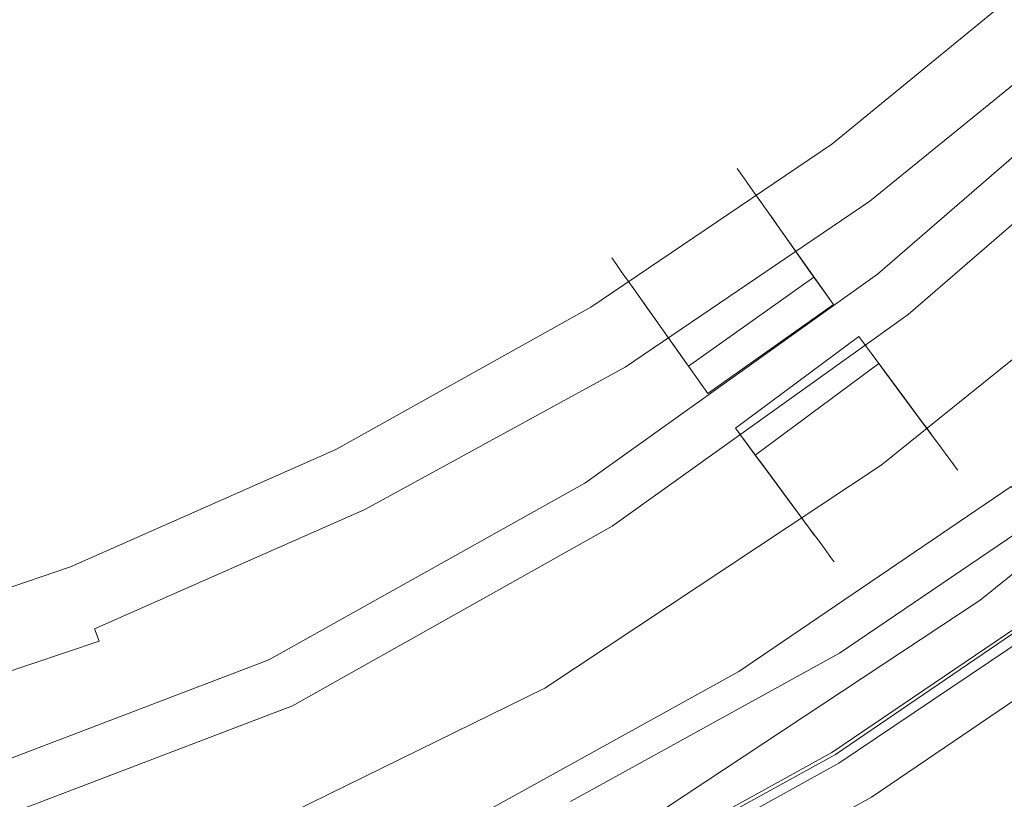
# Model space of a CAD drawing. Extents: x 0 to 999, y -795 to 0.
# Drawn here: x 668 to 786, y -730 to -636 of the extents above; entities that cross this region are included whole.
import ezdxf

# ---------------------------------------------------------------- set-up
doc = ezdxf.new("R2010")
doc.units = 0
doc.header["$LTSCALE"] = 500
doc.header["$MEASUREMENT"] = 0
for name, color, linetype in [('NOVOTERM_CERAMIKA', 7, 'Continuous'), ('NOVOTERM_CHROM_MAT', 7, 'Continuous'), ('NOVOTERM_SZKLO_GRAFIT', 7, 'Continuous')]:
    doc.layers.add(name, color=color, linetype=linetype)

msp = doc.modelspace()

# ---------------------------------------------------------------- linework, layer by layer
at = {"layer": 'NOVOTERM_CERAMIKA', "lineweight": 0}
for points, invisible_edges in [([(978.27, 0, 90), (0, -778.44, 90), (0, 0, 90), (978.27, 0, 90)], 15), ([(976.48, -343.98, 90), (0, -778.44, 90), (978.27, 0, 90), (976.48, -343.98, 90)], 15), ([(119.89, -705.52, 150), (866.46, -77.41, 150), (67, -632.24, 150), (119.89, -705.52, 150)], 15), ([(866.46, -77.41, 150), (119.89, -705.52, 150), (869.19, -510.23, 150), (866.46, -77.41, 150)], 15), ([(976.48, -343.98, 90), (568.78, -776.63, 90), (0, -778.44, 90), (976.48, -343.98, 90)], 15), ([(568.78, -776.63, 90), (976.48, -343.98, 90), (846.86, -639.1, 90), (568.78, -776.63, 90)], 15), ([(869.19, -510.23, 150), (119.89, -705.52, 150), (669.29, -688.11, 150), (869.19, -510.23, 150)], 15), ([(869.19, -510.23, 150), (669.29, -688.11, 150), (783.96, -617.91, 150), (869.19, -510.23, 150)], 15), ([(783.96, -617.91, 150), (669.29, -688.11, 150), (729.65, -658.37, 150), (783.96, -617.91, 150)], 15), ([(783.96, -617.91, 150), (729.65, -658.37, 150), (757.59, -639.28, 150), (783.96, -617.91, 150)], 15), ([(787.03, -621.86, 150.8), (783.96, -617.91, 150), (757.59, -639.28, 150), (760.33, -643.51, 150.8)], 15), ([(789.93, -625.47, 153.3), (787.03, -621.86, 150.8), (760.33, -643.51, 150.8), (762.81, -647.64, 153.3)], 15), ([(792.66, -628.73, 157.3), (789.93, -625.47, 153.3), (762.81, -647.64, 153.3), (765.3, -651.16, 157.3)], 15), ([(794.74, -631.54, 162.5), (792.66, -628.73, 157.3), (765.3, -651.16, 157.3), (767.13, -654.06, 162.5)], 13), ([(796.4, -633.56, 168.5), (794.74, -631.54, 162.5), (767.13, -654.06, 162.5), (768.62, -656.17, 168.5)], 15), ([(797.22, -634.71, 175), (796.4, -633.56, 168.5), (768.62, -656.17, 168.5), (769.45, -657.32, 175)], 15), ([(769.45, -657.32, 395), (769.86, -658.02, 397.5), (797.8, -635.32, 397.5), (797.22, -634.71, 395)], 13), ([(769.45, -657.32, 395), (797.22, -634.71, 395), (797.22, -634.71, 175), (769.45, -657.32, 175)], 15), ([(769.86, -658.02, 397.5), (770.86, -659.34, 399.2), (798.88, -636.47, 399.2), (797.8, -635.32, 397.5)], 15), ([(770.86, -659.34, 399.2), (771.94, -661.01, 400), (799.88, -638.14, 400), (798.88, -636.47, 399.2)], 15), ([(795.57, -696.9, 400), (826.66, -671.83, 400), (799.88, -638.14, 400), (771.94, -661.01, 400)], 15), ([(568.78, -776.63, 90), (846.86, -639.1, 90), (719.19, -733.9, 90), (568.78, -776.63, 90)], 15), ([(719.19, -733.9, 90), (846.86, -639.1, 90), (786.85, -692.38, 90), (719.19, -733.9, 90)], 15), ([(760.33, -643.51, 150.8), (757.59, -639.28, 150), (729.65, -658.37, 150), (731.89, -662.86, 150.8)], 15), ([(762.81, -647.64, 153.3), (760.33, -643.51, 150.8), (731.89, -662.86, 150.8), (734.21, -667.17, 153.3)], 15), ([(765.3, -651.16, 157.3), (762.81, -647.64, 153.3), (734.21, -667.17, 153.3), (736.28, -670.78, 157.3)], 15), ([(767.13, -654.06, 162.5), (765.3, -651.16, 157.3), (736.28, -670.78, 157.3), (737.94, -673.85, 162.5)], 13), ([(768.62, -656.17, 168.5), (767.13, -654.06, 162.5), (737.94, -673.85, 162.5), (739.18, -676.05, 168.5)], 15), ([(769.45, -657.32, 175), (768.62, -656.17, 168.5), (739.18, -676.05, 168.5), (740.01, -677.37, 175)], 15), ([(740.01, -677.37, 395), (769.45, -657.32, 395), (769.45, -657.32, 175), (740.01, -677.37, 175)], 15), ([(740.01, -677.37, 395), (740.43, -677.99, 397.5), (769.86, -658.02, 397.5), (769.45, -657.32, 395)], 13), ([(729.65, -658.37, 150), (669.29, -688.11, 150), (699.97, -674.65, 150), (729.65, -658.37, 150)], 15), ([(731.89, -662.86, 150.8), (729.65, -658.37, 150), (699.97, -674.65, 150), (702.04, -679.31, 150.8)], 15), ([(740.43, -677.99, 397.5), (741.01, -679.49, 399.2), (770.86, -659.34, 399.2), (769.86, -658.02, 397.5)], 15), ([(741.01, -679.49, 399.2), (742.09, -681.24, 400), (771.94, -661.01, 400), (770.86, -659.34, 399.2)], 15), ([(762.81, -719.34, 400), (795.57, -696.9, 400), (771.94, -661.01, 400), (742.09, -681.24, 400)], 15), ([(734.21, -667.17, 153.3), (731.89, -662.86, 150.8), (702.04, -679.31, 150.8), (703.95, -683.97, 153.3)], 15), ([(736.28, -670.78, 157.3), (734.21, -667.17, 153.3), (703.95, -683.97, 153.3), (705.6, -687.93, 157.3)], 15), ([(737.94, -673.85, 162.5), (736.28, -670.78, 157.3), (705.6, -687.93, 157.3), (707.01, -691.01, 162.5)], 13), ([(739.18, -676.05, 168.5), (737.94, -673.85, 162.5), (707.01, -691.01, 162.5), (708.09, -693.38, 168.5)], 15), ([(702.04, -679.31, 150.8), (699.97, -674.65, 150), (669.29, -688.11, 150), (670.78, -693.21, 150.8)], 15), ([(740.01, -677.37, 175), (739.18, -676.05, 168.5), (708.09, -693.38, 168.5), (708.92, -694.53, 175)], 15), ([(708.92, -694.53, 395), (740.01, -677.37, 395), (740.01, -677.37, 175), (708.92, -694.53, 175)], 15), ([(708.92, -694.53, 395), (709.09, -695.14, 397.5), (740.43, -677.99, 397.5), (740.01, -677.37, 395)], 13), ([(709.09, -695.14, 397.5), (709.75, -696.73, 399.2), (741.01, -679.49, 399.2), (740.43, -677.99, 397.5)], 15), ([(703.95, -683.97, 153.3), (702.04, -679.31, 150.8), (670.78, -693.21, 150.8), (672.44, -697.78, 153.3)], 15), ([(709.75, -696.73, 399.2), (710.58, -698.49, 400), (742.09, -681.24, 400), (741.01, -679.49, 399.2)], 15), ([(727.99, -738.43, 400), (762.81, -719.34, 400), (742.09, -681.24, 400), (710.58, -698.49, 400)], 15), ([(705.6, -687.93, 157.3), (703.95, -683.97, 153.3), (672.44, -697.78, 153.3), (673.68, -702.01, 157.3)], 15), ([(669.29, -688.11, 150), (119.89, -705.52, 150), (538.95, -712.56, 150), (669.29, -688.11, 150)], 15), ([(669.29, -688.11, 150), (538.95, -712.56, 150), (605.03, -706.4, 150), (669.29, -688.11, 150)], 15), ([(669.29, -688.11, 150), (605.03, -706.4, 150), (637.61, -698.66, 150), (669.29, -688.11, 150)], 15), ([(670.78, -693.21, 150.8), (669.29, -688.11, 150), (637.61, -698.66, 150), (638.86, -703.94, 150.8)], 15), ([(707.01, -691.01, 162.5), (705.6, -687.93, 157.3), (673.68, -702.01, 157.3), (674.93, -705.26, 162.5)], 13), ([(708.09, -693.38, 168.5), (707.01, -691.01, 162.5), (674.93, -705.26, 162.5), (675.75, -707.64, 168.5)], 15), ([(719.19, -733.9, 90), (786.85, -692.38, 90), (754.08, -714.61, 90), (719.19, -733.9, 90)], 15), ([(770.04, -729.73, 117.97), (754.08, -714.61, 117.97), (786.85, -692.38, 117.97), (803.51, -707.03, 117.97)], 9), ([(754.08, -714.61, 117.97), (754.08, -714.61, 90), (786.85, -692.38, 90), (786.85, -692.38, 117.97)], 13), ([(766.2, -712.4, 345), (770.04, -729.73, 345), (803.51, -707.03, 345), (796.56, -691.8, 345)], 5), ([(672.44, -697.78, 153.3), (670.78, -693.21, 150.8), (638.86, -703.94, 150.8), (639.85, -708.78, 153.3)], 15), ([(708.92, -694.53, 175), (708.09, -693.38, 168.5), (675.75, -707.64, 168.5), (676.33, -708.78, 175)], 15), ([(676.33, -708.78, 395), (708.92, -694.53, 395), (708.92, -694.53, 175), (676.33, -708.78, 175)], 15), ([(676.33, -708.78, 395), (676.58, -709.48, 397.5), (709.09, -695.14, 397.5), (708.92, -694.53, 395)], 13), ([(676.58, -709.48, 397.5), (677.16, -710.98, 399.2), (709.75, -696.73, 399.2), (709.09, -695.14, 397.5)], 14), ([(677.16, -710.98, 399.2), (677.83, -712.91, 400), (710.58, -698.49, 400), (709.75, -696.73, 399.2)], 15), ([(762.81, -719.34, 400), (764.06, -721.97, 399.2), (797.22, -699.54, 399.2), (795.57, -696.9, 400)], 15), ([(673.68, -702.01, 157.3), (672.44, -697.78, 153.3), (639.85, -708.78, 153.3), (640.93, -713.18, 157.3)], 15), ([(691.92, -754.26, 400), (727.99, -738.43, 400), (710.58, -698.49, 400), (677.83, -712.91, 400)], 15), ([(764.06, -721.97, 399.2), (765.3, -724.35, 397), (798.63, -701.74, 397), (797.22, -699.54, 399.2)], 13), ([(674.93, -705.26, 162.5), (673.68, -702.01, 157.3), (640.93, -713.18, 157.3), (641.76, -716.52, 162.5)], 13), ([(765.3, -724.35, 397), (766.3, -725.93, 393.7), (799.71, -703.33, 393.7), (798.63, -701.74, 397)], 15), ([(798.88, -702.01, 345), (799.71, -703.06, 345.2), (766.13, -725.67, 345.2), (765.72, -724.61, 345)], 5), ([(799.71, -703.06, 345.2), (800.13, -703.76, 346.5), (766.55, -726.37, 346.5), (766.13, -725.67, 345.2)], 15), ([(766.3, -725.93, 393.7), (766.96, -726.81, 390), (800.29, -704.2, 390), (799.71, -703.33, 393.7)], 15), ([(800.13, -703.76, 346.5), (800.29, -704.2, 348), (766.96, -726.81, 348), (766.55, -726.37, 346.5)], 15), ([(766.96, -726.81, 348), (800.29, -704.2, 348), (800.29, -704.2, 390), (766.96, -726.81, 390)], 15), ([(675.75, -707.64, 168.5), (674.93, -705.26, 162.5), (641.76, -716.52, 162.5), (642.59, -718.9, 168.5)], 15), ([(770.04, -729.73, 345), (770.04, -729.73, 117.97), (803.51, -707.03, 117.97), (803.51, -707.03, 345)], 13), ([(676.33, -708.78, 175), (675.75, -707.64, 168.5), (642.59, -718.9, 168.5), (643, -720.04, 175)], 15), ([(643, -720.04, 395), (676.33, -708.78, 395), (676.33, -708.78, 175), (643, -720.04, 175)], 15), ([(643, -720.04, 395), (643.17, -720.66, 397.5), (676.58, -709.48, 397.5), (676.33, -708.78, 395)], 15), ([(643.17, -720.66, 397.5), (643.42, -722.24, 399.2), (677.16, -710.98, 399.2), (676.58, -709.48, 397.5)], 15), ([(643.42, -722.24, 399.2), (644, -724.17, 400), (677.83, -712.91, 400), (677.16, -710.98, 399.2)], 7), ([(654.61, -766.66, 400), (691.92, -754.26, 400), (677.83, -712.91, 400), (644, -724.17, 400)], 15), ([(733.86, -730.27, 345), (734.41, -749.43, 345), (770.04, -729.73, 345), (766.2, -712.4, 345)], 5), ([(734.41, -749.43, 117.97), (719.19, -733.9, 117.97), (754.08, -714.61, 117.97), (770.04, -729.73, 117.97)], 13), ([(719.19, -733.9, 117.97), (719.19, -733.9, 90), (754.08, -714.61, 90), (754.08, -714.61, 117.97)], 13), ([(727.99, -738.43, 400), (729.23, -741.15, 399.2), (764.06, -721.97, 399.2), (762.81, -719.34, 400)], 15), ([(729.23, -741.15, 399.2), (730.23, -743.7, 397), (765.3, -724.35, 397), (764.06, -721.97, 399.2)], 13), ([(730.23, -743.7, 397), (731.06, -745.55, 393.7), (766.3, -725.93, 393.7), (765.3, -724.35, 397)], 15), ([(765.72, -724.61, 345), (766.13, -725.67, 345.2), (730.89, -745.11, 345.2), (730.48, -743.97, 345)], 5), ([(766.13, -725.67, 345.2), (766.55, -726.37, 346.5), (731.31, -745.99, 346.5), (730.89, -745.11, 345.2)], 15), ([(731.06, -745.55, 393.7), (731.47, -746.43, 390), (766.96, -726.81, 390), (766.3, -725.93, 393.7)], 15), ([(766.55, -726.37, 346.5), (766.96, -726.81, 348), (731.47, -746.43, 348), (731.31, -745.99, 346.5)], 15), ([(731.47, -746.43, 348), (766.96, -726.81, 348), (766.96, -726.81, 390), (731.47, -746.43, 390)], 15), ([(734.41, -749.43, 345), (734.41, -749.43, 117.97), (770.04, -729.73, 117.97), (770.04, -729.73, 345)], 13)]:
    msp.add_3dface(points, dxfattribs=dict(at, invisible_edges=invisible_edges))
at = {"layer": 'NOVOTERM_CHROM_MAT', "lineweight": 0}
for points, invisible_edges in [([(739.01, -665.13, 1221.77), (754.1, -654.39, 1221.77), (753.9, -654.12, 1213.2), (738.81, -664.85, 1213.2)], 5), ([(738.81, -664.85, 1213.2), (753.9, -654.12, 1213.2), (753.9, -654.12, 1204.56), (738.81, -664.85, 1204.56)], 5), ([(738.81, -664.85, 1204.56), (753.9, -654.12, 1204.56), (754.1, -654.39, 1195.98), (739.01, -665.13, 1195.98)], 5), ([(739.39, -665.67, 1230.16), (754.48, -654.94, 1230.16), (754.1, -654.39, 1221.77), (739.01, -665.13, 1221.77)], 5), ([(739.01, -665.13, 1195.98), (754.1, -654.39, 1195.98), (754.48, -654.94, 1187.6), (739.39, -665.67, 1187.6)], 5), ([(739.96, -666.48, 1238.23), (755.05, -655.74, 1238.23), (754.48, -654.94, 1230.16), (739.39, -665.67, 1230.16)], 5), ([(739.39, -665.67, 1187.6), (754.48, -654.94, 1187.6), (755.05, -655.74, 1179.52), (739.96, -666.48, 1179.52)], 5), ([(754.1, -654.39, 1221.77), (756.43, -657.68, 1221.77), (756.23, -657.41, 1213.2), (753.9, -654.12, 1213.2)], 15), ([(753.9, -654.12, 1213.2), (756.23, -657.41, 1213.2), (756.23, -657.41, 1204.56), (753.9, -654.12, 1204.56)], 15), ([(753.9, -654.12, 1204.56), (756.23, -657.41, 1204.56), (756.43, -657.68, 1195.98), (754.1, -654.39, 1195.98)], 15), ([(754.48, -654.94, 1230.16), (756.81, -658.23, 1230.16), (756.43, -657.68, 1221.77), (754.1, -654.39, 1221.77)], 15), ([(754.1, -654.39, 1195.98), (756.43, -657.68, 1195.98), (756.81, -658.23, 1187.6), (754.48, -654.94, 1187.6)], 15), ([(755.05, -655.74, 1238.23), (757.38, -659.03, 1238.23), (756.81, -658.23, 1230.16), (754.48, -654.94, 1230.16)], 15), ([(754.48, -654.94, 1187.6), (756.81, -658.23, 1187.6), (757.38, -659.03, 1179.52), (755.05, -655.74, 1179.52)], 15), ([(740.71, -667.53, 1245.88), (755.8, -656.8, 1245.88), (755.05, -655.74, 1238.23), (739.96, -666.48, 1238.23)], 5), ([(739.96, -666.48, 1179.52), (755.05, -655.74, 1179.52), (755.8, -656.8, 1171.87), (740.71, -667.53, 1171.87)], 5), ([(755.8, -656.8, 1245.88), (758.13, -660.09, 1245.88), (757.38, -659.03, 1238.23), (755.05, -655.74, 1238.23)], 15), ([(755.05, -655.74, 1179.52), (757.38, -659.03, 1179.52), (758.13, -660.09, 1171.87), (755.8, -656.8, 1171.87)], 15), ([(741.62, -668.82, 1252.99), (756.71, -658.09, 1252.99), (755.8, -656.8, 1245.88), (740.71, -667.53, 1245.88)], 5), ([(740.71, -667.53, 1171.87), (755.8, -656.8, 1171.87), (756.71, -658.09, 1164.77), (741.62, -668.82, 1164.77)], 5), ([(756.43, -657.68, 1221.77), (741.34, -668.42, 1221.77), (741.14, -668.14, 1213.2), (756.23, -657.41, 1213.2)], 7), ([(756.23, -657.41, 1213.2), (741.14, -668.14, 1213.2), (741.14, -668.14, 1204.56), (756.23, -657.41, 1204.56)], 7), ([(756.23, -657.41, 1204.56), (741.14, -668.14, 1204.56), (741.34, -668.42, 1195.98), (756.43, -657.68, 1195.98)], 7), ([(756.71, -658.09, 1252.99), (759.04, -661.38, 1252.99), (758.13, -660.09, 1245.88), (755.8, -656.8, 1245.88)], 15), ([(755.8, -656.8, 1171.87), (758.13, -660.09, 1171.87), (759.04, -661.38, 1164.77), (756.71, -658.09, 1164.77)], 15), ([(756.81, -658.23, 1230.16), (741.72, -668.96, 1230.16), (741.34, -668.42, 1221.77), (756.43, -657.68, 1221.77)], 7), ([(756.43, -657.68, 1195.98), (741.34, -668.42, 1195.98), (741.72, -668.96, 1187.6), (756.81, -658.23, 1187.6)], 7), ([(742.69, -670.33, 1259.45), (757.78, -659.6, 1259.45), (756.71, -658.09, 1252.99), (741.62, -668.82, 1252.99)], 5), ([(741.62, -668.82, 1164.77), (756.71, -658.09, 1164.77), (757.78, -659.6, 1158.3), (742.69, -670.33, 1158.3)], 5), ([(757.38, -659.03, 1238.23), (742.29, -669.77, 1238.23), (741.72, -668.96, 1230.16), (756.81, -658.23, 1230.16)], 7), ([(756.81, -658.23, 1187.6), (741.72, -668.96, 1187.6), (742.29, -669.77, 1179.52), (757.38, -659.03, 1179.52)], 7), ([(757.78, -659.6, 1259.45), (760.11, -662.89, 1259.45), (759.04, -661.38, 1252.99), (756.71, -658.09, 1252.99)], 15), ([(756.71, -658.09, 1164.77), (759.04, -661.38, 1164.77), (760.11, -662.89, 1158.3), (757.78, -659.6, 1158.3)], 15), ([(758.13, -660.09, 1245.88), (743.04, -670.83, 1245.88), (742.29, -669.77, 1238.23), (757.38, -659.03, 1238.23)], 7), ([(757.38, -659.03, 1179.52), (742.29, -669.77, 1179.52), (743.04, -670.83, 1171.87), (758.13, -660.09, 1171.87)], 7), ([(747.32, -676.87, 1133.44), (742.69, -670.33, 1158.3), (757.78, -659.6, 1158.3), (762.41, -666.14, 1133.44)], 10), ([(742.69, -670.33, 1259.45), (747.45, -677.06, 1285.02), (762.54, -666.33, 1285.02), (757.78, -659.6, 1259.45)], 15), ([(762.41, -666.14, 1133.44), (757.78, -659.6, 1158.3), (760.11, -662.89, 1158.3), (765.47, -670.46, 1133.44)], 15), ([(757.78, -659.6, 1259.45), (762.54, -666.33, 1285.02), (765.47, -670.46, 1285.02), (760.11, -662.89, 1259.45)], 10), ([(808.97, -659.44, 2030.47), (808.97, -659.44, 1980.71), (771.21, -689.78, 1980.71), (771.21, -689.78, 2030.47)], 5), ([(822.04, -674.17, 2030.47), (808.97, -659.44, 2030.47), (771.21, -689.78, 2030.47), (782.87, -705.66, 2030.47)], 15), ([(808.97, -659.44, 449.76), (808.97, -659.44, 400), (771.21, -689.78, 400), (771.21, -689.78, 449.76)], 5), ([(822.04, -674.17, 449.76), (808.97, -659.44, 449.76), (771.21, -689.78, 449.76), (782.87, -705.66, 449.76)], 15), ([(808.97, -659.44, 1980.71), (822.04, -674.17, 1980.71), (782.87, -705.66, 1980.71), (771.21, -689.78, 1980.71)], 15), ([(808.97, -659.44, 400), (822.04, -674.17, 400), (782.87, -705.66, 400), (771.21, -689.78, 400)], 15), ([(759.04, -661.38, 1252.99), (743.95, -672.12, 1252.99), (743.04, -670.83, 1245.88), (758.13, -660.09, 1245.88)], 7), ([(758.13, -660.09, 1171.87), (743.04, -670.83, 1171.87), (743.95, -672.12, 1164.77), (759.04, -661.38, 1164.77)], 7), ([(760.11, -662.89, 1259.45), (745.02, -673.62, 1259.45), (743.95, -672.12, 1252.99), (759.04, -661.38, 1252.99)], 7), ([(759.04, -661.38, 1164.77), (743.95, -672.12, 1164.77), (745.02, -673.62, 1158.3), (760.11, -662.89, 1158.3)], 7), ([(765.47, -670.46, 1133.44), (760.11, -662.89, 1158.3), (745.02, -673.62, 1158.3), (750.37, -681.19, 1133.44)], 10), ([(760.11, -662.89, 1259.45), (765.47, -670.46, 1285.02), (750.37, -681.19, 1285.02), (745.02, -673.62, 1259.45)], 11), ([(741.34, -668.42, 1221.77), (739.01, -665.13, 1221.77), (738.81, -664.85, 1213.2), (741.14, -668.14, 1213.2)], 7), ([(741.14, -668.14, 1213.2), (738.81, -664.85, 1213.2), (738.81, -664.85, 1204.56), (741.14, -668.14, 1204.56)], 7), ([(741.14, -668.14, 1204.56), (738.81, -664.85, 1204.56), (739.01, -665.13, 1195.98), (741.34, -668.42, 1195.98)], 7), ([(741.72, -668.96, 1230.16), (739.39, -665.67, 1230.16), (739.01, -665.13, 1221.77), (741.34, -668.42, 1221.77)], 7), ([(741.34, -668.42, 1195.98), (739.01, -665.13, 1195.98), (739.39, -665.67, 1187.6), (741.72, -668.96, 1187.6)], 7), ([(742.29, -669.77, 1238.23), (739.96, -666.48, 1238.23), (739.39, -665.67, 1230.16), (741.72, -668.96, 1230.16)], 7), ([(741.72, -668.96, 1187.6), (739.39, -665.67, 1187.6), (739.96, -666.48, 1179.52), (742.29, -669.77, 1179.52)], 7), ([(743.04, -670.83, 1245.88), (740.71, -667.53, 1245.88), (739.96, -666.48, 1238.23), (742.29, -669.77, 1238.23)], 7), ([(742.29, -669.77, 1179.52), (739.96, -666.48, 1179.52), (740.71, -667.53, 1171.87), (743.04, -670.83, 1171.87)], 7), ([(748.04, -677.9, 1129.55), (747.32, -676.87, 1133.44), (762.41, -666.14, 1133.44), (763.14, -667.17, 1129.55)], 15), ([(747.45, -677.06, 1285.02), (748.04, -677.9, 1288.21), (763.14, -667.17, 1288.21), (762.54, -666.33, 1285.02)], 10), ([(763.14, -667.17, 1129.55), (762.41, -666.14, 1133.44), (765.47, -670.46, 1133.44), (765.47, -670.46, 1129.55)], 10), ([(762.54, -666.33, 1285.02), (763.14, -667.17, 1288.21), (765.47, -670.46, 1288.21), (765.47, -670.46, 1285.02)], 15), ([(743.95, -672.12, 1252.99), (741.62, -668.82, 1252.99), (740.71, -667.53, 1245.88), (743.04, -670.83, 1245.88)], 7), ([(743.04, -670.83, 1171.87), (740.71, -667.53, 1171.87), (741.62, -668.82, 1164.77), (743.95, -672.12, 1164.77)], 7), ([(745.02, -673.62, 1259.45), (742.69, -670.33, 1259.45), (741.62, -668.82, 1252.99), (743.95, -672.12, 1252.99)], 7), ([(743.95, -672.12, 1164.77), (741.62, -668.82, 1164.77), (742.69, -670.33, 1158.3), (745.02, -673.62, 1158.3)], 7), ([(750.37, -681.19, 1133.44), (745.02, -673.62, 1158.3), (742.69, -670.33, 1158.3), (747.32, -676.87, 1133.44)], 15), ([(745.02, -673.62, 1259.45), (750.37, -681.19, 1285.02), (747.45, -677.06, 1285.02), (742.69, -670.33, 1259.45)], 11), ([(765.47, -670.46, 1285.02), (765.47, -670.46, 1288.21), (750.37, -681.19, 1288.21), (750.37, -681.19, 1285.02)], 14), ([(765.47, -670.46, 1129.55), (765.47, -670.46, 1133.44), (750.37, -681.19, 1133.44), (750.37, -681.19, 1129.55)], 15), ([(753.68, -685.34, 1133.44), (759.19, -692.8, 1158.3), (774.05, -681.76, 1158.3), (768.53, -674.3, 1133.44)], 10), ([(753.68, -685.34, 1285.02), (753.68, -685.34, 1288.21), (768.53, -674.3, 1288.21), (768.53, -674.3, 1285.02)], 14), ([(759.19, -692.8, 1259.45), (753.68, -685.34, 1285.02), (768.53, -674.3, 1285.02), (774.05, -681.76, 1259.45)], 11), ([(753.68, -685.34, 1129.55), (753.68, -685.34, 1133.44), (768.53, -674.3, 1133.44), (768.53, -674.3, 1129.55)], 15), ([(768.53, -674.3, 1133.44), (774.05, -681.76, 1158.3), (776.45, -685.01, 1158.3), (771.68, -678.56, 1133.44)], 15), ([(768.53, -674.3, 1285.02), (768.53, -674.3, 1288.21), (770.93, -677.55, 1288.21), (771.55, -678.37, 1285.02)], 14), ([(774.05, -681.76, 1259.45), (768.53, -674.3, 1285.02), (771.55, -678.37, 1285.02), (776.45, -685.01, 1259.45)], 11), ([(768.53, -674.3, 1129.55), (768.53, -674.3, 1133.44), (771.68, -678.56, 1133.44), (770.93, -677.55, 1129.55)], 10), ([(822.04, -674.17, 449.76), (782.87, -705.66, 449.76), (783.03, -705.86, 449.71), (822.2, -674.38, 449.71)], 15), ([(782.87, -705.66, 400), (822.04, -674.17, 400), (822.2, -674.38, 400.05), (783.03, -705.86, 400.05)], 15), ([(782.87, -705.66, 1980.71), (822.04, -674.17, 1980.71), (822.2, -674.38, 1980.76), (783.03, -705.86, 1980.76)], 15), ([(822.04, -674.17, 2030.47), (782.87, -705.66, 2030.47), (783.03, -705.86, 2030.42), (822.2, -674.38, 2030.42)], 15), ([(783.03, -705.86, 1980.76), (822.2, -674.38, 1980.76), (822.3, -674.48, 1980.97), (783.13, -706.02, 1980.97)], 15), ([(822.2, -674.38, 449.71), (783.03, -705.86, 449.71), (783.13, -706.02, 449.5), (822.3, -674.48, 449.5)], 11), ([(783.03, -705.86, 400.05), (822.2, -674.38, 400.05), (822.3, -674.48, 400.26), (783.13, -706.02, 400.26)], 11), ([(822.2, -674.38, 2030.42), (783.03, -705.86, 2030.42), (783.13, -706.02, 2030.21), (822.3, -674.48, 2030.21)], 15), ([(783.13, -706.02, 1980.97), (822.3, -674.48, 1980.97), (822.35, -674.53, 1981.23), (783.19, -706.07, 1981.23)], 14), ([(822.3, -674.48, 2030.21), (783.13, -706.02, 2030.21), (783.19, -706.07, 2030.01), (822.35, -674.53, 2030.01)], 14), ([(822.3, -674.48, 449.5), (783.13, -706.02, 449.5), (783.19, -706.07, 449.29), (822.35, -674.53, 449.29)], 15), ([(783.13, -706.02, 400.26), (822.3, -674.48, 400.26), (822.35, -674.53, 400.52), (783.19, -706.07, 400.52)], 15), ([(822.35, -674.53, 1981.23), (822.35, -674.53, 1984.89), (783.19, -706.07, 1984.89), (783.19, -706.07, 1981.23)], 15), ([(823.24, -675.53, 2022.22), (822.35, -674.53, 2026.35), (783.19, -706.07, 2026.35), (783.97, -707.12, 2022.22)], 15), ([(822.35, -674.53, 445.63), (822.35, -674.53, 449.29), (783.19, -706.07, 449.29), (783.19, -706.07, 445.63)], 15), ([(822.35, -674.53, 1984.89), (823.13, -675.37, 1987.83), (783.81, -706.96, 1987.83), (783.19, -706.07, 1984.89)], 15), ([(822.35, -674.53, 2026.35), (822.35, -674.53, 2030.01), (783.19, -706.07, 2030.01), (783.19, -706.07, 2026.35)], 15), ([(822.35, -674.53, 400.52), (822.35, -674.53, 404.12), (783.19, -706.07, 404.12), (783.19, -706.07, 400.52)], 15), ([(823.24, -675.53, 441.51), (822.35, -674.53, 445.63), (783.19, -706.07, 445.63), (783.97, -707.12, 441.51)], 15), ([(822.35, -674.53, 404.12), (823.13, -675.37, 407.12), (783.81, -706.96, 407.12), (783.19, -706.07, 404.12)], 15), ([(823.13, -675.37, 1987.83), (823.81, -676.21, 1991.85), (784.49, -707.85, 1991.85), (783.81, -706.96, 1987.83)], 15), ([(823.13, -675.37, 407.12), (823.81, -676.21, 411.14), (784.49, -707.85, 411.14), (783.81, -706.96, 407.12)], 15), ([(823.97, -676.31, 436.82), (823.24, -675.53, 441.51), (783.97, -707.12, 441.51), (784.59, -708.01, 436.82)], 15), ([(823.97, -676.31, 2017.53), (823.24, -675.53, 2022.22), (783.97, -707.12, 2022.22), (784.59, -708.01, 2017.53)], 15), ([(823.81, -676.21, 1991.85), (824.38, -676.83, 1997.06), (784.96, -708.53, 1997.06), (784.49, -707.85, 1991.85)], 15), ([(823.81, -676.21, 411.14), (824.38, -676.83, 416.35), (784.96, -708.53, 416.35), (784.49, -707.85, 411.14)], 15), ([(824.54, -676.99, 2010.62), (823.97, -676.31, 2017.53), (784.59, -708.01, 2017.53), (785.11, -708.68, 2010.62)], 15), ([(824.54, -676.99, 429.91), (823.97, -676.31, 436.82), (784.59, -708.01, 436.82), (785.11, -708.68, 429.91)], 15), ([(750.37, -681.19, 1129.55), (750.37, -681.19, 1133.44), (747.32, -676.87, 1133.44), (748.04, -677.9, 1129.55)], 10), ([(750.37, -681.19, 1285.02), (750.37, -681.19, 1288.21), (748.04, -677.9, 1288.21), (747.45, -677.06, 1285.02)], 14), ([(771.55, -678.37, 1285.02), (770.93, -677.55, 1288.21), (756.08, -688.58, 1288.21), (756.69, -689.41, 1285.02)], 10), ([(756.82, -689.59, 1133.44), (756.08, -688.58, 1129.55), (770.93, -677.55, 1129.55), (771.68, -678.56, 1133.44)], 15), ([(824.38, -676.83, 1997.06), (824.7, -677.15, 2003.4), (785.22, -708.84, 2003.4), (784.96, -708.53, 1997.06)], 15), ([(824.38, -676.83, 416.35), (824.7, -677.15, 422.69), (785.22, -708.84, 422.69), (784.96, -708.53, 416.35)], 15), ([(824.7, -677.15, 2003.4), (824.54, -676.99, 2010.62), (785.11, -708.68, 2010.62), (785.22, -708.84, 2003.4)], 15), ([(824.7, -677.15, 422.69), (824.54, -676.99, 429.91), (785.11, -708.68, 429.91), (785.22, -708.84, 422.69)], 15), ([(776.45, -685.01, 1259.45), (771.55, -678.37, 1285.02), (756.69, -689.41, 1285.02), (761.59, -696.04, 1259.45)], 15), ([(771.68, -678.56, 1133.44), (776.45, -685.01, 1158.3), (761.59, -696.04, 1158.3), (756.82, -689.59, 1133.44)], 10), ([(759.19, -692.8, 1259.45), (774.05, -681.76, 1259.45), (775.15, -683.25, 1252.99), (760.29, -694.28, 1252.99)], 7), ([(760.29, -694.28, 1164.77), (775.15, -683.25, 1164.77), (774.05, -681.76, 1158.3), (759.19, -692.8, 1158.3)], 7), ([(774.05, -681.76, 1259.45), (776.45, -685.01, 1259.45), (777.54, -686.49, 1252.99), (775.15, -683.25, 1252.99)], 7), ([(775.15, -683.25, 1164.77), (777.54, -686.49, 1164.77), (776.45, -685.01, 1158.3), (774.05, -681.76, 1158.3)], 7), ([(760.29, -694.28, 1252.99), (775.15, -683.25, 1252.99), (776.09, -684.52, 1245.88), (761.23, -695.56, 1245.88)], 7), ([(761.23, -695.56, 1171.87), (776.09, -684.52, 1171.87), (775.15, -683.25, 1164.77), (760.29, -694.28, 1164.77)], 7), ([(775.15, -683.25, 1252.99), (777.54, -686.49, 1252.99), (778.49, -687.77, 1245.88), (776.09, -684.52, 1245.88)], 7), ([(776.09, -684.52, 1171.87), (778.49, -687.77, 1171.87), (777.54, -686.49, 1164.77), (775.15, -683.25, 1164.77)], 7), ([(761.23, -695.56, 1245.88), (776.09, -684.52, 1245.88), (776.86, -685.56, 1238.23), (762, -696.6, 1238.23)], 7), ([(762, -696.6, 1179.52), (776.86, -685.56, 1179.52), (776.09, -684.52, 1171.87), (761.23, -695.56, 1171.87)], 7), ([(776.09, -684.52, 1245.88), (778.49, -687.77, 1245.88), (779.25, -688.81, 1238.23), (776.86, -685.56, 1238.23)], 7), ([(776.86, -685.56, 1179.52), (779.25, -688.81, 1179.52), (778.49, -687.77, 1171.87), (776.09, -684.52, 1171.87)], 7), ([(756.82, -689.59, 1133.44), (761.59, -696.04, 1158.3), (759.19, -692.8, 1158.3), (753.68, -685.34, 1133.44)], 15), ([(756.69, -689.41, 1285.02), (756.08, -688.58, 1288.21), (753.68, -685.34, 1288.21), (753.68, -685.34, 1285.02)], 15), ([(761.59, -696.04, 1259.45), (756.69, -689.41, 1285.02), (753.68, -685.34, 1285.02), (759.19, -692.8, 1259.45)], 10), ([(756.08, -688.58, 1129.55), (756.82, -689.59, 1133.44), (753.68, -685.34, 1133.44), (753.68, -685.34, 1129.55)], 10), ([(776.45, -685.01, 1259.45), (761.59, -696.04, 1259.45), (762.69, -697.53, 1252.99), (777.54, -686.49, 1252.99)], 5), ([(777.54, -686.49, 1164.77), (762.69, -697.53, 1164.77), (761.59, -696.04, 1158.3), (776.45, -685.01, 1158.3)], 5), ([(762, -696.6, 1238.23), (776.86, -685.56, 1238.23), (777.44, -686.36, 1230.16), (762.58, -697.39, 1230.16)], 7), ([(762.58, -697.39, 1187.6), (777.44, -686.36, 1187.6), (776.86, -685.56, 1179.52), (762, -696.6, 1179.52)], 7), ([(776.86, -685.56, 1238.23), (779.25, -688.81, 1238.23), (779.84, -689.6, 1230.16), (777.44, -686.36, 1230.16)], 7), ([(777.44, -686.36, 1187.6), (779.84, -689.6, 1187.6), (779.25, -688.81, 1179.52), (776.86, -685.56, 1179.52)], 7), ([(762.58, -697.39, 1230.16), (777.44, -686.36, 1230.16), (777.84, -686.89, 1221.77), (762.98, -697.93, 1221.77)], 7), ([(762.98, -697.93, 1195.98), (777.84, -686.89, 1195.98), (777.44, -686.36, 1187.6), (762.58, -697.39, 1187.6)], 7), ([(777.54, -686.49, 1252.99), (762.69, -697.53, 1252.99), (763.63, -698.8, 1245.88), (778.49, -687.77, 1245.88)], 5), ([(778.49, -687.77, 1171.87), (763.63, -698.8, 1171.87), (762.69, -697.53, 1164.77), (777.54, -686.49, 1164.77)], 5), ([(762.98, -697.93, 1221.77), (777.84, -686.89, 1221.77), (778.04, -687.16, 1213.2), (763.18, -698.2, 1213.2)], 7), ([(763.18, -698.2, 1204.56), (778.04, -687.16, 1204.56), (777.84, -686.89, 1195.98), (762.98, -697.93, 1195.98)], 7), ([(777.44, -686.36, 1230.16), (779.84, -689.6, 1230.16), (780.24, -690.14, 1221.77), (777.84, -686.89, 1221.77)], 7), ([(777.84, -686.89, 1195.98), (780.24, -690.14, 1195.98), (779.84, -689.6, 1187.6), (777.44, -686.36, 1187.6)], 7), ([(777.84, -686.89, 1221.77), (780.24, -690.14, 1221.77), (780.44, -690.41, 1213.2), (778.04, -687.16, 1213.2)], 7), ([(778.04, -687.16, 1204.56), (780.44, -690.41, 1204.56), (780.24, -690.14, 1195.98), (777.84, -686.89, 1195.98)], 7), ([(763.18, -698.2, 1213.2), (778.04, -687.16, 1213.2), (778.04, -687.16, 1204.56), (763.18, -698.2, 1204.56)], 7), ([(778.49, -687.77, 1245.88), (763.63, -698.8, 1245.88), (764.4, -699.84, 1238.23), (779.25, -688.81, 1238.23)], 5), ([(779.25, -688.81, 1179.52), (764.4, -699.84, 1179.52), (763.63, -698.8, 1171.87), (778.49, -687.77, 1171.87)], 5), ([(778.04, -687.16, 1213.2), (780.44, -690.41, 1213.2), (780.44, -690.41, 1204.56), (778.04, -687.16, 1204.56)], 7), ([(779.25, -688.81, 1238.23), (764.4, -699.84, 1238.23), (764.98, -700.64, 1230.16), (779.84, -689.6, 1230.16)], 5), ([(779.84, -689.6, 1187.6), (764.98, -700.64, 1187.6), (764.4, -699.84, 1179.52), (779.25, -688.81, 1179.52)], 5), ([(771.21, -689.78, 449.76), (771.21, -689.78, 400), (730.74, -716.62, 400), (730.74, -716.62, 449.76)], 5), ([(771.21, -689.78, 2030.47), (771.21, -689.78, 1980.71), (730.74, -716.62, 1980.71), (730.74, -716.62, 2030.47)], 5), ([(771.21, -689.78, 400), (782.87, -705.66, 400), (740.84, -733.49, 400), (730.74, -716.62, 400)], 15), ([(782.87, -705.66, 2030.47), (771.21, -689.78, 2030.47), (730.74, -716.62, 2030.47), (740.84, -733.49, 2030.47)], 15), ([(771.21, -689.78, 1980.71), (782.87, -705.66, 1980.71), (740.84, -733.49, 1980.71), (730.74, -716.62, 1980.71)], 15), ([(782.87, -705.66, 449.76), (771.21, -689.78, 449.76), (730.74, -716.62, 449.76), (740.84, -733.49, 449.76)], 15), ([(779.84, -689.6, 1230.16), (764.98, -700.64, 1230.16), (765.38, -701.17, 1221.77), (780.24, -690.14, 1221.77)], 5), ([(780.24, -690.14, 1195.98), (765.38, -701.17, 1195.98), (764.98, -700.64, 1187.6), (779.84, -689.6, 1187.6)], 5), ([(780.24, -690.14, 1221.77), (765.38, -701.17, 1221.77), (765.58, -701.44, 1213.2), (780.44, -690.41, 1213.2)], 5), ([(780.44, -690.41, 1204.56), (765.58, -701.44, 1204.56), (765.38, -701.17, 1195.98), (780.24, -690.14, 1195.98)], 5), ([(780.44, -690.41, 1213.2), (765.58, -701.44, 1213.2), (765.58, -701.44, 1204.56), (780.44, -690.41, 1204.56)], 5), ([(761.59, -696.04, 1259.45), (759.19, -692.8, 1259.45), (760.29, -694.28, 1252.99), (762.69, -697.53, 1252.99)], 15), ([(762.69, -697.53, 1164.77), (760.29, -694.28, 1164.77), (759.19, -692.8, 1158.3), (761.59, -696.04, 1158.3)], 15), ([(762.69, -697.53, 1252.99), (760.29, -694.28, 1252.99), (761.23, -695.56, 1245.88), (763.63, -698.8, 1245.88)], 15), ([(763.63, -698.8, 1171.87), (761.23, -695.56, 1171.87), (760.29, -694.28, 1164.77), (762.69, -697.53, 1164.77)], 15), ([(763.63, -698.8, 1245.88), (761.23, -695.56, 1245.88), (762, -696.6, 1238.23), (764.4, -699.84, 1238.23)], 15), ([(764.4, -699.84, 1179.52), (762, -696.6, 1179.52), (761.23, -695.56, 1171.87), (763.63, -698.8, 1171.87)], 15), ([(764.4, -699.84, 1238.23), (762, -696.6, 1238.23), (762.58, -697.39, 1230.16), (764.98, -700.64, 1230.16)], 15), ([(764.98, -700.64, 1187.6), (762.58, -697.39, 1187.6), (762, -696.6, 1179.52), (764.4, -699.84, 1179.52)], 15), ([(764.98, -700.64, 1230.16), (762.58, -697.39, 1230.16), (762.98, -697.93, 1221.77), (765.38, -701.17, 1221.77)], 15), ([(765.38, -701.17, 1195.98), (762.98, -697.93, 1195.98), (762.58, -697.39, 1187.6), (764.98, -700.64, 1187.6)], 15), ([(765.38, -701.17, 1221.77), (762.98, -697.93, 1221.77), (763.18, -698.2, 1213.2), (765.58, -701.44, 1213.2)], 15), ([(765.58, -701.44, 1204.56), (763.18, -698.2, 1204.56), (762.98, -697.93, 1195.98), (765.38, -701.17, 1195.98)], 15), ([(765.58, -701.44, 1213.2), (763.18, -698.2, 1213.2), (763.18, -698.2, 1204.56), (765.58, -701.44, 1204.56)], 15), ([(740.84, -733.49, 400), (782.87, -705.66, 400), (783.03, -705.86, 400.05), (740.95, -733.7, 400.05)], 15), ([(740.84, -733.49, 1980.71), (782.87, -705.66, 1980.71), (783.03, -705.86, 1980.76), (740.95, -733.7, 1980.76)], 15), ([(782.87, -705.66, 449.76), (740.84, -733.49, 449.76), (740.95, -733.7, 449.71), (783.03, -705.86, 449.71)], 15), ([(782.87, -705.66, 2030.47), (740.84, -733.49, 2030.47), (740.95, -733.7, 2030.42), (783.03, -705.86, 2030.42)], 15), ([(740.95, -733.7, 400.05), (783.03, -705.86, 400.05), (783.13, -706.02, 400.26), (741.05, -733.85, 400.26)], 11), ([(783.03, -705.86, 2030.42), (740.95, -733.7, 2030.42), (741.05, -733.85, 2030.21), (783.13, -706.02, 2030.21)], 15), ([(740.95, -733.7, 1980.76), (783.03, -705.86, 1980.76), (783.13, -706.02, 1980.97), (741.05, -733.85, 1980.97)], 15), ([(783.03, -705.86, 449.71), (740.95, -733.7, 449.71), (741.05, -733.85, 449.5), (783.13, -706.02, 449.5)], 15), ([(741.05, -733.85, 1980.97), (783.13, -706.02, 1980.97), (783.19, -706.07, 1981.23), (741.1, -733.9, 1981.23)], 14), ([(783.13, -706.02, 2030.21), (741.05, -733.85, 2030.21), (741.1, -733.9, 2030.01), (783.19, -706.07, 2030.01)], 14), ([(783.13, -706.02, 449.5), (741.05, -733.85, 449.5), (741.1, -733.9, 449.29), (783.19, -706.07, 449.29)], 14), ([(741.05, -733.85, 400.26), (783.13, -706.02, 400.26), (783.19, -706.07, 400.52), (741.1, -733.9, 400.52)], 15), ([(783.19, -706.07, 400.52), (783.19, -706.07, 404.12), (741.1, -733.9, 404.13), (741.1, -733.9, 400.52)], 15), ([(783.19, -706.07, 1981.23), (783.19, -706.07, 1984.89), (741.1, -733.9, 1984.89), (741.1, -733.9, 1981.23)], 15), ([(783.19, -706.07, 404.12), (783.81, -706.96, 407.12), (741.68, -734.9, 407.12), (741.1, -733.9, 404.13)], 15), ([(783.19, -706.07, 1984.89), (783.81, -706.96, 1987.83), (741.68, -734.9, 1987.83), (741.1, -733.9, 1984.89)], 15), ([(783.19, -706.07, 445.63), (783.19, -706.07, 449.29), (741.1, -733.9, 449.29), (741.1, -733.9, 445.63)], 15), ([(783.97, -707.12, 441.51), (783.19, -706.07, 445.63), (741.1, -733.9, 445.63), (741.78, -735.05, 441.51)], 15), ([(783.19, -706.07, 2026.35), (783.19, -706.07, 2030.01), (741.1, -733.9, 2030.01), (741.1, -733.9, 2026.35)], 15), ([(783.97, -707.12, 2022.22), (783.19, -706.07, 2026.35), (741.1, -733.9, 2026.35), (741.78, -735.05, 2022.22)], 15), ([(783.81, -706.96, 1987.83), (784.49, -707.85, 1991.85), (742.25, -735.78, 1991.85), (741.68, -734.9, 1987.83)], 15), ([(783.81, -706.96, 407.12), (784.49, -707.85, 411.14), (742.25, -735.78, 411.14), (741.68, -734.9, 407.12)], 15), ([(784.59, -708.01, 2017.53), (783.97, -707.12, 2022.22), (741.78, -735.05, 2022.22), (742.3, -735.94, 2017.53)], 15), ([(784.59, -708.01, 436.82), (783.97, -707.12, 441.51), (741.78, -735.05, 441.51), (742.3, -735.94, 436.82)], 15), ([(784.49, -707.85, 1991.85), (784.96, -708.53, 1997.06), (742.67, -736.52, 1997.06), (742.25, -735.78, 1991.85)], 15), ([(784.49, -707.85, 411.14), (784.96, -708.53, 416.35), (742.67, -736.52, 416.35), (742.25, -735.78, 411.14)], 15), ([(785.11, -708.68, 2010.62), (784.59, -708.01, 2017.53), (742.3, -735.94, 2017.53), (742.77, -736.72, 2010.62)], 15), ([(785.11, -708.68, 429.91), (784.59, -708.01, 436.82), (742.3, -735.94, 436.82), (742.77, -736.72, 429.91)], 15), ([(784.96, -708.53, 1997.06), (785.22, -708.84, 2003.4), (742.87, -736.88, 2003.4), (742.67, -736.52, 1997.06)], 15), ([(784.96, -708.53, 416.35), (785.22, -708.84, 422.69), (742.87, -736.88, 422.69), (742.67, -736.52, 416.35)], 15), ([(785.22, -708.84, 2003.4), (785.11, -708.68, 2010.62), (742.77, -736.72, 2010.62), (742.87, -736.88, 2003.4)], 15), ([(785.22, -708.84, 422.69), (785.11, -708.68, 429.91), (742.77, -736.72, 429.91), (742.87, -736.88, 422.69)], 15), ([(730.74, -716.62, 2030.47), (730.74, -716.62, 1980.71), (686.77, -738.19, 1980.71), (686.77, -738.19, 2030.47)], 5), ([(730.74, -716.62, 400), (740.84, -733.49, 400), (695.19, -755.78, 400), (686.77, -738.19, 400)], 7), ([(730.74, -716.62, 1980.71), (740.84, -733.49, 1980.71), (695.19, -755.78, 1980.71), (686.77, -738.19, 1980.71)], 15), ([(740.84, -733.49, 2030.47), (730.74, -716.62, 2030.47), (686.77, -738.19, 2030.47), (695.19, -755.78, 2030.47)], 15), ([(730.74, -716.62, 449.76), (730.74, -716.62, 400), (686.77, -738.19, 400), (686.77, -738.19, 449.76)], 7), ([(740.84, -733.49, 449.76), (730.74, -716.62, 449.76), (686.77, -738.19, 449.76), (695.19, -755.78, 449.76)], 15)]:
    msp.add_3dface(points, dxfattribs=dict(at, invisible_edges=invisible_edges))
for points in [[(765.47, -670.46, 1129.55), (750.37, -681.19, 1129.55), (748.04, -677.9, 1129.55), (763.14, -667.17, 1129.55)], [(750.37, -681.19, 1288.21), (765.47, -670.46, 1288.21), (763.14, -667.17, 1288.21), (748.04, -677.9, 1288.21)], [(770.93, -677.55, 1129.55), (756.08, -688.58, 1129.55), (753.68, -685.34, 1129.55), (768.53, -674.3, 1129.55)], [(768.53, -674.3, 1288.21), (753.68, -685.34, 1288.21), (756.08, -688.58, 1288.21), (770.93, -677.55, 1288.21)]]:
    msp.add_3dface(points, dxfattribs=at)
at = {"layer": 'NOVOTERM_SZKLO_GRAFIT', "lineweight": 0}
for points, invisible_edges in [([(774.49, -671.66, 2019.59), (809.49, -641.33, 2019.59), (805.48, -636.78, 2019.59), (770.79, -666.81, 2019.59)], 10), ([(770.79, -666.81, 2019.59), (805.48, -636.78, 2019.59), (805.48, -636.78, 418.72), (770.79, -666.81, 418.72)], 11), ([(770.79, -666.81, 418.72), (805.48, -636.78, 418.72), (809.49, -641.33, 418.72), (774.49, -671.66, 418.72)], 15), ([(774.49, -671.66, 418.72), (809.49, -641.33, 418.72), (809.49, -641.33, 2019.59), (774.49, -671.66, 2019.59)], 14), ([(735.58, -691.98, 2019.59), (770.79, -666.81, 2019.59), (770.79, -666.81, 418.72), (735.58, -691.98, 418.72)], 10), ([(735.58, -691.98, 418.72), (770.79, -666.81, 418.72), (774.49, -671.66, 418.72), (738.86, -697.14, 418.72)], 15), ([(738.86, -697.14, 2019.59), (774.49, -671.66, 2019.59), (770.79, -666.81, 2019.59), (735.58, -691.98, 2019.59)], 15), ([(738.86, -697.14, 418.72), (774.49, -671.66, 418.72), (774.49, -671.66, 2019.59), (738.86, -697.14, 2019.59)], 10), ([(697.54, -713.2, 2019.59), (735.58, -691.98, 2019.59), (735.58, -691.98, 418.72), (697.54, -713.2, 418.72)], 10), ([(697.54, -713.2, 418.72), (735.58, -691.98, 418.72), (738.86, -697.14, 418.72), (700.42, -718.74, 418.72)], 15), ([(700.42, -718.74, 2019.59), (738.86, -697.14, 2019.59), (735.58, -691.98, 2019.59), (697.54, -713.2, 2019.59)], 15), ([(700.42, -718.74, 418.72), (738.86, -697.14, 418.72), (738.86, -697.14, 2019.59), (700.42, -718.74, 2019.59)], 10), ([(650.78, -731.07, 2019.59), (697.54, -713.2, 2019.59), (697.54, -713.2, 418.72), (650.78, -731.07, 418.72)], 10), ([(650.78, -731.07, 418.72), (697.54, -713.2, 418.72), (700.42, -718.74, 418.72), (653.16, -736.78, 418.72)], 15), ([(653.16, -736.78, 2019.59), (700.42, -718.74, 2019.59), (697.54, -713.2, 2019.59), (650.78, -731.07, 2019.59)], 15), ([(653.16, -736.78, 418.72), (700.42, -718.74, 418.72), (700.42, -718.74, 2019.59), (653.16, -736.78, 2019.59)], 10)]:
    msp.add_3dface(points, dxfattribs=dict(at, invisible_edges=invisible_edges))

doc.saveas('drawing.dxf')
